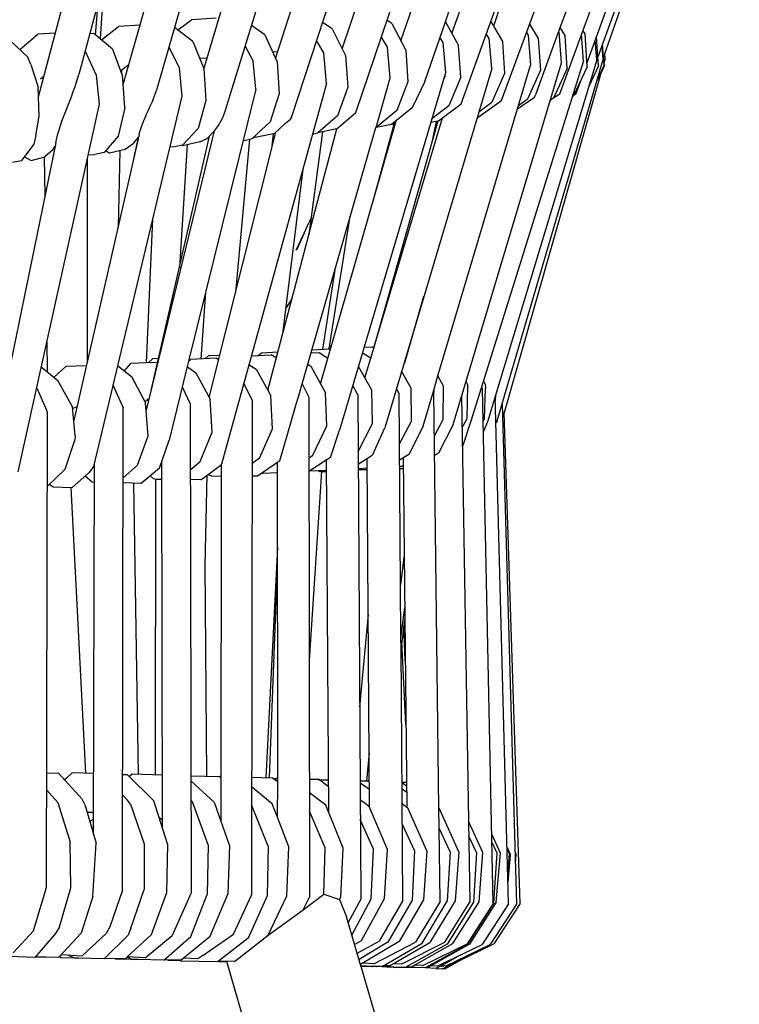
# Model space of a CAD drawing. Units: metres. Extents: x 2.06 to 11.6, y -1.77 to 4.42.
# Drawn here: x 10.15 to 10.32, y 1.68 to 1.91 of the extents above; entities that cross this region are included whole.
import ezdxf

# ---------------------------------------------------------------- set-up
doc = ezdxf.new("R2010")
doc.units = ezdxf.units.M
doc.layers.add('MOB_02', color=2, linetype='Continuous')

# ---------------------------------------------------------------- blocks, each defined once
blk = doc.blocks.new('7314_SOFÁ_KAUAI_VISTA_02')
for p, q in [((0.30095, 0.62626), (0.27015, 0.54256)), ((0.2704, 0.5279), (0.30671, 0.62712)), ((0.27681, 0.53504), (0.31009, 0.62718)), ((0.25675, 0.52639), (0.29294, 0.62509)), ((0.27937, 0.53646), (0.31065, 0.62392)), ((0.2807, 0.53651), (0.31031, 0.62144)), ((0.22246, 0.52356), (0.25505, 0.61956)), ((0.20731, 0.52238), (0.23836, 0.61709)), ((0.19206, 0.52486), (0.21941, 0.61428)), ((0.19933, 0.61126), (0.17558, 0.52877)), ((0.26933, 0.61073), (0.24501, 0.54224)), ((0.17765, 0.60798), (0.15733, 0.53246)), ((0.21928, 0.5385), (0.24217, 0.60693)), ((0.23305, 0.5404), (0.25682, 0.60892)), ((0.2036, 0.53626), (0.22558, 0.60454)), ((0.18672, 0.53371), (0.20691, 0.60151)), ((0.16779, 0.53013), (0.18714, 0.59841)), ((0.14787, 0.52721), (0.16573, 0.59517)), ((0.24722, 0.52557), (0.27175, 0.59343)), ((0.27175, 0.59343), (0.25482, 0.54384)), ((0.16325, 0.55445), (0.16238, 0.54084)), ((0.16122, 0.5418), (0.16185, 0.54925)), ((0.24353, 0.54489), (0.24514, 0.54954)), ((0.18056, 0.54293), (0.1838, 0.54536)), ((0.18965, 0.54574), (0.1838, 0.54536)), ((0.21694, 0.54324), (0.21463, 0.5447)), ((0.23091, 0.5445), (0.2298, 0.54518)), ((0.23091, 0.5445), (0.23419, 0.53822)), ((0.23866, 0.5308), (0.24353, 0.54489)), ((0.24353, 0.54489), (0.24664, 0.53933)), ((0.25421, 0.5449), (0.25692, 0.54022)), ((0.26333, 0.54434), (0.26537, 0.54095)), ((0.14345, 0.53835), (0.14773, 0.54193)), ((0.1518, 0.54218), (0.14773, 0.54193)), ((0.16086, 0.5421), (0.15991, 0.54202)), ((0.16527, 0.53844), (0.16086, 0.5421)), ((0.16263, 0.54063), (0.16663, 0.54375)), ((0.17174, 0.54408), (0.16663, 0.54375)), ((0.18412, 0.54022), (0.17982, 0.54349)), ((0.20108, 0.5418), (0.19791, 0.54397)), ((0.21694, 0.54324), (0.21921, 0.53865)), ((0.25381, 0.54094), (0.25315, 0.54197)), ((0.2626, 0.54233), (0.26297, 0.54175)), ((0.27015, 0.54256), (0.26467, 0.52767)), ((0.27025, 0.5424), (0.27015, 0.54256)), ((0.27082, 0.53524), (0.27025, 0.5424)), ((0.27167, 0.54161), (0.2705, 0.54352)), ((0.27603, 0.53566), (0.27554, 0.54195)), ((0.27635, 0.542), (0.27585, 0.5428)), ((0.27686, 0.53428), (0.27635, 0.542)), ((0.14537, 0.53655), (0.14142, 0.54025)), ((0.18412, 0.54022), (0.18671, 0.53387)), ((0.20108, 0.5418), (0.20396, 0.53548)), ((0.21494, 0.53755), (0.21324, 0.54048)), ((0.22991, 0.53889), (0.22847, 0.54127)), ((0.24223, 0.54113), (0.24293, 0.54003)), ((0.24293, 0.54003), (0.24354, 0.53289)), ((0.25441, 0.53385), (0.25381, 0.54094)), ((0.25692, 0.54022), (0.25741, 0.53274)), ((0.26297, 0.54175), (0.26355, 0.53464)), ((0.26537, 0.54095), (0.26586, 0.53346)), ((0.27218, 0.53389), (0.27167, 0.54161)), ((0.27912, 0.5359), (0.27877, 0.54047)), ((0.2795, 0.53449), (0.27905, 0.54125)), ((0.28082, 0.5346), (0.28049, 0.53961)), ((0.15881, 0.53796), (0.16145, 0.53231)), ((0.16527, 0.53844), (0.16762, 0.53208)), ((0.17849, 0.53888), (0.1809, 0.53408)), ((0.19643, 0.53914), (0.19832, 0.53563)), ((0.20288, 0.53784), (0.20409, 0.53792)), ((0.20413, 0.53788), (0.20409, 0.53792)), ((0.21559, 0.53035), (0.21494, 0.53755)), ((0.21921, 0.53865), (0.2193, 0.53856)), ((0.21928, 0.5385), (0.22005, 0.53695)), ((0.23054, 0.53171), (0.22991, 0.53889)), ((0.23419, 0.53822), (0.23468, 0.53074)), ((0.24713, 0.53184), (0.24664, 0.53933)), ((0.2806, 0.53602), (0.28036, 0.53924)), ((0.2811, 0.53622), (0.28101, 0.53741)), ((0.14609, 0.53479), (0.14537, 0.53655)), ((0.18575, 0.53622), (0.18583, 0.53628)), ((0.18583, 0.53628), (0.18752, 0.53639)), ((0.19894, 0.52904), (0.19832, 0.53563)), ((0.20396, 0.53548), (0.20446, 0.528)), ((0.22005, 0.53695), (0.22055, 0.52946)), ((0.24537, 0.45014), (0.27082, 0.53524)), ((0.27603, 0.53566), (0.24954, 0.4509)), ((0.27912, 0.5359), (0.25349, 0.45099)), ((0.25568, 0.451), (0.2806, 0.53602)), ((0.2811, 0.53622), (0.28079, 0.53513)), ((0.28095, 0.53461), (0.28089, 0.53549)), ((0.14609, 0.53479), (0.14781, 0.52948)), ((0.16714, 0.53337), (0.16888, 0.5347)), ((0.16739, 0.53357), (0.16737, 0.53274)), ((0.16888, 0.5347), (0.16909, 0.53471)), ((0.1809, 0.53408), (0.18154, 0.52737)), ((0.18671, 0.53387), (0.18722, 0.52639)), ((0.24354, 0.53289), (0.21863, 0.44879)), ((0.25441, 0.53385), (0.22925, 0.44933)), ((0.24177, 0.46156), (0.26355, 0.53464)), ((0.25741, 0.53274), (0.25447, 0.52598)), ((0.28034, 0.53357), (0.25696, 0.45155)), ((0.26586, 0.53346), (0.2628, 0.5267)), ((0.27218, 0.53389), (0.269, 0.52703)), ((0.27686, 0.53428), (0.27365, 0.52742)), ((0.2795, 0.53449), (0.27723, 0.52966)), ((0.27911, 0.53093), (0.28082, 0.5346)), ((0.28095, 0.53461), (0.28015, 0.53288)), ((0.14835, 0.53143), (0.14915, 0.53208)), ((0.14898, 0.53194), (0.14898, 0.53145)), ((0.16145, 0.53231), (0.16212, 0.5255)), ((0.16772, 0.53137), (0.16762, 0.53208)), ((0.16814, 0.5246), (0.16772, 0.53137)), ((0.21559, 0.53035), (0.19092, 0.44079)), ((0.22722, 0.52002), (0.23054, 0.53171)), ((0.23468, 0.53074), (0.23212, 0.52402)), ((0.23866, 0.5308), (0.23571, 0.52462)), ((0.2433, 0.53172), (0.24337, 0.53194)), ((0.24354, 0.53207), (0.24353, 0.53203)), ((0.24713, 0.53184), (0.24432, 0.5251)), ((0.27428, 0.52804), (0.27543, 0.53122)), ((0.14799, 0.52268), (0.14781, 0.52948)), ((0.19894, 0.52904), (0.18314, 0.46506)), ((0.22055, 0.52946), (0.21816, 0.52276)), ((0.27379, 0.52771), (0.27428, 0.52804)), ((0.18154, 0.52737), (0.1608, 0.44028)), ((0.18722, 0.52639), (0.18542, 0.51974)), ((0.20446, 0.528), (0.20234, 0.52132)), ((0.2512, 0.52241), (0.25675, 0.52639)), ((0.25139, 0.5237), (0.25447, 0.52598)), ((0.26049, 0.52438), (0.26446, 0.52712)), ((0.26073, 0.52518), (0.26253, 0.52649)), ((0.2628, 0.5267), (0.26253, 0.52649)), ((0.26446, 0.52712), (0.26467, 0.52767)), ((0.26819, 0.52645), (0.269, 0.52703)), ((0.269, 0.52703), (0.2704, 0.5279)), ((0.2734, 0.52724), (0.27365, 0.52742)), ((0.16212, 0.5255), (0.14303, 0.43904)), ((0.16814, 0.5246), (0.1666, 0.51797)), ((0.21797, 0.51968), (0.22246, 0.52356)), ((0.23212, 0.52402), (0.22722, 0.52002)), ((0.23571, 0.52462), (0.23082, 0.52069)), ((0.24432, 0.5251), (0.24033, 0.52205)), ((0.2419, 0.52159), (0.24722, 0.52557)), ((0.14721, 0.51815), (0.14799, 0.52268)), ((0.19813, 0.51739), (0.20234, 0.52132)), ((0.20731, 0.52238), (0.2071, 0.52218)), ((0.21816, 0.52276), (0.21353, 0.51879)), ((0.21417, 0.45968), (0.23195, 0.52159)), ((0.22636, 0.50212), (0.2316, 0.52132)), ((0.22651, 0.46756), (0.24182, 0.52159)), ((0.22668, 0.46815), (0.24282, 0.52228)), ((0.2401, 0.52125), (0.24131, 0.52148)), ((0.24136, 0.52145), (0.24028, 0.51618)), ((0.24131, 0.52148), (0.24172, 0.52126)), ((0.24136, 0.52145), (0.24182, 0.52159)), ((0.24182, 0.52159), (0.2419, 0.52159)), ((0.251, 0.52237), (0.2512, 0.52241)), ((0.17314, 0.4532), (0.1892, 0.51923)), ((0.18171, 0.51586), (0.18542, 0.51974)), ((0.18922, 0.51926), (0.18755, 0.51742)), ((0.18798, 0.45649), (0.20365, 0.5189)), ((0.20592, 0.52106), (0.20331, 0.51858)), ((0.20981, 0.45971), (0.22716, 0.51998)), ((0.21139, 0.49481), (0.21797, 0.51968)), ((0.21466, 0.51901), (0.21139, 0.49475)), ((0.21232, 0.51847), (0.21353, 0.51879)), ((0.21466, 0.51901), (0.21353, 0.51879)), ((0.21797, 0.51968), (0.21466, 0.51901)), ((0.22722, 0.52002), (0.22716, 0.51998)), ((0.22717, 0.52001), (0.22722, 0.52002)), ((0.23082, 0.52069), (0.22722, 0.52002)), ((0.23101, 0.52084), (0.23141, 0.52061)), ((0.15192, 0.51643), (0.13816, 0.4494)), ((0.14721, 0.51815), (0.14674, 0.51609)), ((0.17154, 0.51838), (0.15616, 0.4511)), ((0.1666, 0.51797), (0.16329, 0.51413)), ((0.17131, 0.51763), (0.17013, 0.51222)), ((0.17015, 0.51616), (0.17139, 0.51773)), ((0.17435, 0.45815), (0.18808, 0.518)), ((0.18577, 0.5166), (0.18179, 0.51571)), ((0.18577, 0.5166), (0.18755, 0.51742)), ((0.19749, 0.51723), (0.19417, 0.48116)), ((0.19596, 0.51696), (0.19649, 0.51699)), ((0.19649, 0.51699), (0.19813, 0.51739)), ((0.19827, 0.51752), (0.19844, 0.51755)), ((0.20311, 0.51854), (0.19844, 0.51755)), ((0.20282, 0.51558), (0.20311, 0.51854)), ((0.20331, 0.51858), (0.20311, 0.51854)), ((0.14674, 0.51609), (0.14389, 0.51228)), ((0.1512, 0.51479), (0.14938, 0.51309)), ((0.1512, 0.51479), (0.15175, 0.51561)), ((0.16329, 0.51413), (0.16114, 0.51368)), ((0.1637, 0.51461), (0.16457, 0.514)), ((0.16824, 0.51487), (0.16457, 0.514)), ((0.16696, 0.51457), (0.16655, 0.49656)), ((0.17015, 0.51616), (0.16824, 0.51487)), ((0.17982, 0.51544), (0.17868, 0.51537)), ((0.18171, 0.51586), (0.17982, 0.51544)), ((0.18282, 0.51594), (0.181, 0.48716)), ((0.18179, 0.51571), (0.18161, 0.51584)), ((0.14171, 0.51183), (0.14389, 0.51228)), ((0.14454, 0.51314), (0.1461, 0.51223)), ((0.1461, 0.51223), (0.14938, 0.51309)), ((0.14922, 0.51305), (0.14934, 0.50386)), ((0.15928, 0.51268), (0.15932, 0.46494)), ((0.15949, 0.51359), (0.16114, 0.51368)), ((0.20539, 0.47207), (0.21005, 0.51023)), ((0.17465, 0.49845), (0.17321, 0.46464)), ((0.21193, 0.49878), (0.21139, 0.49759)), ((0.21619, 0.46791), (0.22116, 0.49913)), ((0.21039, 0.49528), (0.21139, 0.49759)), ((0.20174, 0.45826), (0.21139, 0.49475)), ((0.20843, 0.49117), (0.21025, 0.49497)), ((0.21034, 0.49518), (0.20848, 0.49116)), ((0.21034, 0.49525), (0.21039, 0.49528)), ((0.21034, 0.49518), (0.21034, 0.49525)), ((0.2147, 0.46782), (0.2177, 0.4871)), ((0.18714, 0.48124), (0.18603, 0.46554)), ((0.20741, 0.47971), (0.2062, 0.47778)), ((0.23396, 0.46462), (0.23849, 0.48035)), ((0.2062, 0.47778), (0.20606, 0.47759)), ((0.14978, 0.46963), (0.14987, 0.46258)), ((0.21211, 0.46768), (0.21654, 0.46793)), ((0.21633, 0.46875), (0.21607, 0.4679)), ((0.22443, 0.46834), (0.22619, 0.46844)), ((0.22619, 0.46844), (0.22668, 0.46815)), ((0.23489, 0.46826), (0.23499, 0.4682)), ((0.2349, 0.46829), (0.23502, 0.46829)), ((0.23519, 0.46889), (0.23508, 0.46888)), ((0.17367, 0.46466), (0.17466, 0.46562)), ((0.17608, 0.4657), (0.17466, 0.46562)), ((0.18964, 0.46572), (0.18361, 0.46541)), ((0.18789, 0.46635), (0.18701, 0.46559)), ((0.18789, 0.46635), (0.19049, 0.46649)), ((0.1902, 0.46534), (0.18964, 0.46572)), ((0.19795, 0.46631), (0.20257, 0.46655)), ((0.19947, 0.46639), (0.20025, 0.46703)), ((0.20025, 0.46703), (0.20411, 0.46724)), ((0.20373, 0.4658), (0.20257, 0.46655)), ((0.21191, 0.46699), (0.21385, 0.46709)), ((0.21385, 0.46709), (0.21592, 0.46578)), ((0.22597, 0.46576), (0.22402, 0.46696)), ((0.22459, 0.46112), (0.22651, 0.46756)), ((0.23444, 0.46628), (0.23432, 0.46635)), ((0.14847, 0.46372), (0.15244, 0.46048)), ((0.15151, 0.46125), (0.15438, 0.46384)), ((0.15438, 0.46384), (0.15912, 0.46406)), ((0.16645, 0.464), (0.16974, 0.46147)), ((0.16808, 0.46275), (0.16959, 0.46447)), ((0.17513, 0.46473), (0.16959, 0.46447)), ((0.17221, 0.46475), (0.17225, 0.46475)), ((0.17584, 0.46467), (0.17513, 0.46473)), ((0.18281, 0.46381), (0.17855, 0.44646)), ((0.18314, 0.46506), (0.18281, 0.46381)), ((0.18281, 0.46381), (0.18486, 0.46233)), ((0.18314, 0.46506), (0.18361, 0.46541)), ((0.19738, 0.46422), (0.19902, 0.46313)), ((0.21114, 0.46431), (0.21186, 0.46384)), ((0.21186, 0.46384), (0.21531, 0.45762)), ((0.2262, 0.45822), (0.22308, 0.46381)), ((0.16974, 0.46147), (0.17298, 0.45523)), ((0.18486, 0.46233), (0.18818, 0.4561)), ((0.19902, 0.46313), (0.20174, 0.45826)), ((0.23546, 0.45872), (0.23324, 0.46271)), ((0.24079, 0.45823), (0.24177, 0.46156)), ((0.24308, 0.45913), (0.24177, 0.46156)), ((0.14766, 0.45847), (0.14741, 0.45889)), ((0.15585, 0.45434), (0.15244, 0.46048)), ((0.16537, 0.45946), (0.16777, 0.45407)), ((0.18164, 0.45902), (0.18348, 0.45505)), ((0.19614, 0.45972), (0.19807, 0.45589)), ((0.20895, 0.45663), (0.20981, 0.45971)), ((0.20981, 0.45971), (0.21144, 0.45659)), ((0.22294, 0.45711), (0.22176, 0.45933)), ((0.23265, 0.45747), (0.23202, 0.45862)), ((0.23553, 0.45091), (0.23546, 0.45872)), ((0.24303, 0.45131), (0.24308, 0.45913)), ((0.24838, 0.4602), (0.24878, 0.45943)), ((0.24864, 0.4516), (0.24878, 0.45943)), ((0.25224, 0.45865), (0.25207, 0.45897)), ((0.25474, 0.33751), (0.25224, 0.45865)), ((0.25251, 0.4604), (0.2529, 0.45964)), ((0.2527, 0.45146), (0.25293, 0.45869)), ((0.2529, 0.45964), (0.25293, 0.45869)), ((0.14979, 0.45341), (0.14766, 0.45847)), ((0.20174, 0.45826), (0.20248, 0.4569)), ((0.2029, 0.44911), (0.20248, 0.4569)), ((0.20842, 0.4549), (0.20895, 0.45663)), ((0.21144, 0.45659), (0.21161, 0.33894)), ((0.21561, 0.44982), (0.21531, 0.45762)), ((0.22294, 0.45711), (0.22361, 0.33852)), ((0.22637, 0.45042), (0.2262, 0.45822)), ((0.23298, 0.41245), (0.23265, 0.45747)), ((0.23826, 0.44978), (0.24079, 0.45823)), ((0.24079, 0.4577), (0.24079, 0.45823)), ((0.24079, 0.45823), (0.24082, 0.45769)), ((0.242, 0.35984), (0.24082, 0.45769)), ((0.24734, 0.45673), (0.24928, 0.33777)), ((0.25834, 0.33738), (0.25526, 0.45686)), ((0.25529, 0.45572), (0.25536, 0.45716)), ((0.15651, 0.44746), (0.15585, 0.45434)), ((0.15689, 0.4543), (0.15589, 0.4539)), ((0.16764, 0.34066), (0.16777, 0.45407)), ((0.17359, 0.45584), (0.17282, 0.45554)), ((0.17361, 0.44746), (0.17298, 0.45523)), ((0.17336, 0.45615), (0.17374, 0.45565)), ((0.18348, 0.45505), (0.18373, 0.34003)), ((0.18869, 0.44832), (0.18818, 0.4561)), ((0.19807, 0.45589), (0.19794, 0.33946)), ((0.20733, 0.4511), (0.20842, 0.4549)), ((0.25686, 0.45502), (0.26028, 0.33737)), ((0.14976, 0.34136), (0.15, 0.45291)), ((0.15, 0.45291), (0.14979, 0.45341)), ((0.24845, 0.45124), (0.24864, 0.4516)), ((0.26108, 0.33748), (0.25736, 0.45294)), ((0.20461, 0.44164), (0.20733, 0.4511)), ((0.21233, 0.44292), (0.21561, 0.44982)), ((0.22301, 0.4438), (0.22637, 0.45042)), ((0.22647, 0.44311), (0.22925, 0.44933)), ((0.23274, 0.44561), (0.23553, 0.45091)), ((0.23826, 0.44978), (0.23493, 0.4431)), ((0.24094, 0.44745), (0.24303, 0.45131)), ((0.24537, 0.45014), (0.24191, 0.44344)), ((0.24746, 0.44943), (0.24845, 0.45124)), ((0.24954, 0.4509), (0.24753, 0.44496)), ((0.2524, 0.4509), (0.2527, 0.45146)), ((0.25349, 0.45099), (0.25245, 0.44847)), ((0.25568, 0.451), (0.25543, 0.45048)), ((0.15651, 0.44746), (0.15638, 0.44647)), ((0.1711, 0.4406), (0.17361, 0.44746)), ((0.18587, 0.44144), (0.18869, 0.44832)), ((0.1998, 0.44222), (0.2029, 0.44911)), ((0.21653, 0.44242), (0.21863, 0.44879)), ((0.15414, 0.43964), (0.15638, 0.44647)), ((0.17634, 0.43989), (0.17855, 0.44646)), ((0.21146, 0.44228), (0.21233, 0.44292)), ((0.21653, 0.44242), (0.21552, 0.44176)), ((0.22606, 0.44269), (0.22303, 0.44077)), ((0.22647, 0.44311), (0.22606, 0.44269)), ((0.23493, 0.4431), (0.23277, 0.44177)), ((0.24191, 0.44344), (0.241, 0.44289)), ((0.1608, 0.44028), (0.15976, 0.43889)), ((0.1608, 0.35383), (0.16099, 0.44108)), ((0.16775, 0.43762), (0.1711, 0.4406)), ((0.17701, 0.35517), (0.17685, 0.44139)), ((0.18351, 0.43951), (0.18587, 0.44144)), ((0.18771, 0.43841), (0.19086, 0.44075)), ((0.1908, 0.35676), (0.19086, 0.44075)), ((0.19086, 0.44075), (0.19092, 0.44079)), ((0.1998, 0.44222), (0.19805, 0.44089)), ((0.20461, 0.44164), (0.19935, 0.43801)), ((0.2041, 0.36607), (0.20406, 0.44126)), ((0.21552, 0.44176), (0.21169, 0.43922)), ((0.21552, 0.44176), (0.21601, 0.35904)), ((0.22569, 0.36012), (0.22515, 0.44211)), ((0.23278, 0.44033), (0.23332, 0.44036)), ((0.23332, 0.44036), (0.23358, 0.44054)), ((0.23357, 0.44226), (0.23448, 0.3601)), ((0.15009, 0.43576), (0.15414, 0.43964)), ((0.15976, 0.43889), (0.15575, 0.4353)), ((0.15882, 0.43805), (0.16049, 0.43666)), ((0.17634, 0.43989), (0.17196, 0.43628)), ((0.1741, 0.43804), (0.17482, 0.43747)), ((0.18602, 0.43715), (0.18771, 0.43841)), ((0.18708, 0.41708), (0.1875, 0.43825)), ((0.18801, 0.4382), (0.18771, 0.43841)), ((0.18864, 0.43797), (0.18801, 0.4382)), ((0.18864, 0.43797), (0.19086, 0.43808)), ((0.19935, 0.43801), (0.19805, 0.43803)), ((0.20046, 0.43877), (0.20068, 0.43863)), ((0.20407, 0.4388), (0.20068, 0.43863)), ((0.20397, 0.43905), (0.20407, 0.43899)), ((0.21169, 0.43922), (0.21147, 0.43907)), ((0.21439, 0.43912), (0.21153, 0.39473)), ((0.21169, 0.43922), (0.21553, 0.43942)), ((0.21366, 0.43932), (0.21397, 0.43913)), ((0.21397, 0.43913), (0.21554, 0.43911)), ((0.22303, 0.43982), (0.22517, 0.43993)), ((0.22517, 0.43945), (0.22304, 0.43947)), ((0.23359, 0.43973), (0.23278, 0.43974)), ((0.14996, 0.43576), (0.15009, 0.43576)), ((0.15044, 0.4361), (0.15129, 0.43551)), ((0.15129, 0.43551), (0.15575, 0.4353)), ((0.16049, 0.43666), (0.16098, 0.43658)), ((0.17196, 0.43628), (0.16775, 0.43644)), ((0.1702, 0.43634), (0.17131, 0.36784)), ((0.17482, 0.43747), (0.17562, 0.43726)), ((0.1754, 0.36772), (0.17542, 0.43731)), ((0.17562, 0.43726), (0.17685, 0.43732)), ((0.18602, 0.43715), (0.18352, 0.43722)), ((0.15899, 0.36811), (0.15553, 0.43531)), ((0.20407, 0.4212), (0.20134, 0.36704)), ((0.23382, 0.4196), (0.23298, 0.41245)), ((0.18741, 0.36742), (0.18708, 0.41708)), ((0.20216, 0.36702), (0.20408, 0.41672)), ((0.23308, 0.39987), (0.23298, 0.41245)), ((0.22539, 0.40548), (0.22335, 0.38375)), ((0.23308, 0.39987), (0.23396, 0.40713)), ((0.23398, 0.40473), (0.23309, 0.39775)), ((0.23409, 0.39468), (0.23373, 0.40274)), ((0.23309, 0.39775), (0.23308, 0.39987)), ((0.23426, 0.37958), (0.23327, 0.3991)), ((0.23354, 0.3382), (0.23309, 0.39775)), ((0.22561, 0.37289), (0.22499, 0.36629)), ((0.14981, 0.36823), (0.15252, 0.36818)), ((0.15816, 0.362), (0.15252, 0.36818)), ((0.15441, 0.36694), (0.154, 0.36655)), ((0.15441, 0.36694), (0.15575, 0.3682)), ((0.16083, 0.36806), (0.15575, 0.3682)), ((0.16767, 0.36784), (0.16874, 0.36782)), ((0.17494, 0.36162), (0.16874, 0.36782)), ((0.16987, 0.36787), (0.16923, 0.36733)), ((0.17699, 0.36768), (0.16987, 0.36787)), ((0.18367, 0.36752), (0.19034, 0.36734)), ((0.18921, 0.36128), (0.18367, 0.36631)), ((0.1908, 0.36696), (0.19034, 0.36734)), ((0.19045, 0.36725), (0.1908, 0.36724)), ((0.2029, 0.367), (0.19797, 0.36714)), ((0.2041, 0.36607), (0.2029, 0.367)), ((0.20302, 0.36691), (0.2041, 0.36689)), ((0.20361, 0.36699), (0.20359, 0.3669)), ((0.20365, 0.3669), (0.20375, 0.36697)), ((0.20375, 0.36697), (0.2041, 0.36696)), ((0.20406, 0.3578), (0.2041, 0.36607)), ((0.21157, 0.36676), (0.21311, 0.36671)), ((0.21311, 0.36671), (0.21368, 0.3667)), ((0.21597, 0.36499), (0.21368, 0.3667)), ((0.21372, 0.36667), (0.21596, 0.36661)), ((0.2138, 0.36661), (0.21596, 0.36656)), ((0.22499, 0.36629), (0.22345, 0.36637)), ((0.22345, 0.36632), (0.22499, 0.36629)), ((0.22533, 0.36629), (0.22499, 0.36629)), ((0.22565, 0.36631), (0.22533, 0.36629)), ((0.22533, 0.36629), (0.22565, 0.36628)), ((0.23333, 0.36606), (0.23441, 0.36603)), ((0.14981, 0.36416), (0.1524, 0.36123)), ((0.20282, 0.36092), (0.19797, 0.36491)), ((0.22566, 0.36427), (0.22345, 0.36582)), ((0.23442, 0.36507), (0.23333, 0.36583)), ((0.23444, 0.36362), (0.23335, 0.36437)), ((0.15875, 0.36074), (0.15816, 0.362)), ((0.1688, 0.36179), (0.16766, 0.36295)), ((0.16952, 0.36085), (0.1688, 0.36179)), ((0.17817, 0.35155), (0.17494, 0.36162)), ((0.18408, 0.36143), (0.18368, 0.3618)), ((0.18771, 0.3513), (0.18408, 0.36143)), ((0.19275, 0.3512), (0.18921, 0.36128)), ((0.21539, 0.36058), (0.21157, 0.36354)), ((0.22562, 0.36028), (0.22347, 0.36186)), ((0.1524, 0.36123), (0.15534, 0.35193)), ((0.15875, 0.36074), (0.16144, 0.35169)), ((0.16952, 0.36085), (0.1727, 0.35155)), ((0.20188, 0.35094), (0.19796, 0.36068)), ((0.20406, 0.3578), (0.20282, 0.36092)), ((0.21525, 0.35057), (0.21158, 0.3592)), ((0.21946, 0.35048), (0.21539, 0.36058)), ((0.22992, 0.35018), (0.22562, 0.36028)), ((0.23448, 0.3601), (0.23337, 0.3609)), ((0.23466, 0.35999), (0.23448, 0.3601)), ((0.23913, 0.34989), (0.23466, 0.35999)), ((0.24214, 0.35975), (0.242, 0.35984)), ((0.24208, 0.35517), (0.242, 0.35984)), ((0.24667, 0.34964), (0.24214, 0.35975)), ((0.16081, 0.35886), (0.15929, 0.3589)), ((0.16081, 0.35746), (0.15995, 0.35671)), ((0.17615, 0.35787), (0.17701, 0.35704)), ((0.18516, 0.35871), (0.18519, 0.35873)), ((0.20406, 0.3578), (0.20402, 0.3578)), ((0.2041, 0.35759), (0.20406, 0.3578)), ((0.2067, 0.35084), (0.2041, 0.35759)), ((0.22659, 0.35025), (0.2235, 0.35725)), ((0.25234, 0.34945), (0.24897, 0.35685)), ((0.16081, 0.35565), (0.1605, 0.35485)), ((0.23625, 0.34995), (0.23341, 0.3561)), ((0.24464, 0.34968), (0.24208, 0.35517)), ((0.24229, 0.33814), (0.24208, 0.35517)), ((0.25087, 0.34947), (0.24903, 0.35335)), ((0.25645, 0.3493), (0.25441, 0.35382)), ((0.25572, 0.3493), (0.25444, 0.35202)), ((0.15544, 0.34117), (0.15534, 0.35193)), ((0.16066, 0.3391), (0.16144, 0.35169)), ((0.1727, 0.35155), (0.17268, 0.34079)), ((0.17817, 0.35155), (0.17794, 0.34001)), ((0.18771, 0.3513), (0.18755, 0.33962)), ((0.19275, 0.3512), (0.19239, 0.33966)), ((0.20188, 0.35094), (0.20163, 0.33926)), ((0.20624, 0.33929), (0.2067, 0.35084)), ((0.21492, 0.33965), (0.21525, 0.35057)), ((0.21891, 0.33894), (0.21946, 0.35048)), ((0.2261, 0.33858), (0.22659, 0.35025)), ((0.22924, 0.33864), (0.22992, 0.35018)), ((0.23625, 0.34995), (0.23568, 0.33828)), ((0.23913, 0.34989), (0.23839, 0.33835)), ((0.25874, 0.34921), (0.25799, 0.35088)), ((0.25857, 0.34919), (0.25801, 0.35039)), ((0.24464, 0.34968), (0.24396, 0.33802)), ((0.24667, 0.34964), (0.24584, 0.33811)), ((0.25087, 0.34947), (0.25012, 0.33781)), ((0.25145, 0.33791), (0.25234, 0.34945)), ((0.2549, 0.33764), (0.25572, 0.3493)), ((0.25549, 0.33777), (0.25645, 0.3493)), ((0.25817, 0.344), (0.25857, 0.34919)), ((0.25876, 0.34887), (0.25821, 0.34249)), ((0.25874, 0.34921), (0.25876, 0.34887)), ((0.26018, 0.34913), (0.25992, 0.34969)), ((0.26, 0.34689), (0.26018, 0.34913)), ((0.14725, 0.33293), (0.14953, 0.34046)), ((0.14953, 0.34046), (0.14976, 0.34136)), ((0.15279, 0.33204), (0.15544, 0.34117)), ((0.16764, 0.34066), (0.16459, 0.33204)), ((0.16957, 0.33167), (0.17268, 0.34079)), ((0.16066, 0.3391), (0.15792, 0.3305)), ((0.17794, 0.34001), (0.17433, 0.33012)), ((0.18373, 0.34003), (0.17931, 0.32995)), ((0.18366, 0.32969), (0.18755, 0.33962)), ((0.18821, 0.32979), (0.19239, 0.33966)), ((0.19372, 0.33028), (0.19794, 0.33946)), ((0.20163, 0.33926), (0.19717, 0.32934)), ((0.20187, 0.33008), (0.20624, 0.33929)), ((0.21012, 0.33598), (0.21492, 0.33965)), ((0.21012, 0.33598), (0.21161, 0.33894)), ((0.21492, 0.33965), (0.21865, 0.33844)), ((0.21865, 0.33844), (0.21891, 0.33894)), ((0.21865, 0.33844), (0.22026, 0.33434)), ((0.22361, 0.33852), (0.22065, 0.33302)), ((0.22152, 0.33007), (0.2261, 0.33858)), ((0.22376, 0.3288), (0.22924, 0.33864)), ((0.23354, 0.3382), (0.22799, 0.32862)), ((0.23568, 0.33828), (0.22999, 0.3284)), ((0.23839, 0.33835), (0.23262, 0.32853)), ((0.24227, 0.33799), (0.24229, 0.33814)), ((0.20187, 0.33008), (0.21012, 0.33598)), ((0.24227, 0.33799), (0.23648, 0.32841)), ((0.23803, 0.32814), (0.24396, 0.33802)), ((0.24584, 0.33811), (0.23983, 0.32829)), ((0.24341, 0.32839), (0.24928, 0.33777)), ((0.25012, 0.33781), (0.24395, 0.32794)), ((0.24527, 0.3281), (0.25145, 0.33791)), ((0.2549, 0.33764), (0.24861, 0.32778)), ((0.25474, 0.33751), (0.24866, 0.328)), ((0.25549, 0.33777), (0.24922, 0.32796)), ((0.25834, 0.33738), (0.25215, 0.32781)), ((0.26028, 0.33737), (0.25408, 0.32782)), ((0.26108, 0.33748), (0.25494, 0.32801)), ((0.22367, 0.32281), (0.22026, 0.33434)), ((0.14669, 0.33105), (0.14725, 0.33293)), ((0.14729, 0.33288), (0.14725, 0.33293)), ((0.15279, 0.33204), (0.15186, 0.33042)), ((0.16459, 0.33204), (0.16378, 0.33042)), ((0.16957, 0.33167), (0.16892, 0.33004)), ((0.1419, 0.32586), (0.14669, 0.33105)), ((0.15186, 0.33042), (0.14701, 0.32482)), ((0.15792, 0.3305), (0.1526, 0.32488)), ((0.15815, 0.32519), (0.16378, 0.33042)), ((0.16892, 0.33004), (0.16333, 0.32446)), ((0.16874, 0.32491), (0.17433, 0.33012)), ((0.17291, 0.32472), (0.17931, 0.32995)), ((0.17732, 0.32413), (0.18366, 0.32969)), ((0.18139, 0.32421), (0.18821, 0.32979)), ((0.18651, 0.32522), (0.19372, 0.33028)), ((0.19717, 0.32934), (0.19017, 0.32395)), ((0.19435, 0.32415), (0.20187, 0.33008)), ((0.22219, 0.32781), (0.22376, 0.3288)), ((0.22279, 0.32579), (0.22799, 0.32862)), ((0.22999, 0.3284), (0.22322, 0.32431)), ((0.23262, 0.32853), (0.22358, 0.32311)), ((0.22669, 0.32332), (0.23648, 0.32841)), ((0.22863, 0.32267), (0.23803, 0.32814)), ((0.23035, 0.32279), (0.23983, 0.32829)), ((0.23325, 0.32332), (0.24341, 0.32839)), ((0.24395, 0.32794), (0.23422, 0.32248)), ((0.23556, 0.32261), (0.24527, 0.3281)), ((0.2382, 0.3229), (0.24866, 0.328)), ((0.24922, 0.32796), (0.23942, 0.32247)), ((0.24861, 0.32778), (0.23966, 0.32281)), ((0.24158, 0.32272), (0.25215, 0.32781)), ((0.24356, 0.32277), (0.25408, 0.32782)), ((0.24462, 0.32306), (0.25494, 0.32801)), ((0.25455, 0.32776), (0.24627, 0.32374)), ((0.2546, 0.32785), (0.25455, 0.32776)), ((0.14701, 0.32482), (0.141, 0.32499)), ((0.14714, 0.32497), (0.14812, 0.32495)), ((0.14812, 0.32495), (0.14966, 0.32493)), ((0.14966, 0.32493), (0.1526, 0.32488)), ((0.15288, 0.325), (0.1527, 0.32499)), ((0.1528, 0.3251), (0.15307, 0.32473)), ((0.15652, 0.32465), (0.15307, 0.32473)), ((0.15318, 0.3255), (0.15815, 0.32519)), ((0.15494, 0.32539), (0.15516, 0.32517)), ((0.15516, 0.32517), (0.15652, 0.32465)), ((0.15712, 0.3246), (0.15652, 0.32465)), ((0.15723, 0.32463), (0.15712, 0.3246)), ((0.16333, 0.32446), (0.15723, 0.32463)), ((0.16348, 0.32461), (0.16833, 0.32453)), ((0.16591, 0.32443), (0.16582, 0.32457)), ((0.16979, 0.32434), (0.16591, 0.32443)), ((0.16833, 0.32453), (0.1687, 0.32486)), ((0.16874, 0.32491), (0.1687, 0.32486)), ((0.1688, 0.32497), (0.16892, 0.32485)), ((0.17291, 0.32472), (0.1688, 0.32497)), ((0.16892, 0.32485), (0.16979, 0.32434)), ((0.17123, 0.32428), (0.16979, 0.32434)), ((0.17129, 0.3243), (0.17123, 0.32428)), ((0.17732, 0.32413), (0.17129, 0.3243)), ((0.17749, 0.32428), (0.17824, 0.32427)), ((0.17824, 0.32427), (0.17835, 0.32412)), ((0.17824, 0.32427), (0.181, 0.32423)), ((0.181, 0.32423), (0.18129, 0.32404)), ((0.181, 0.32423), (0.18139, 0.32421)), ((0.18535, 0.32448), (0.18195, 0.32467)), ((0.18651, 0.32522), (0.18535, 0.32448)), ((0.24336, 0.32215), (0.24781, 0.32459)), ((0.24701, 0.32533), (0.24406, 0.32372)), ((0.24461, 0.32311), (0.24711, 0.32448)), ((0.18129, 0.32404), (0.17835, 0.32412)), ((0.18129, 0.32404), (0.18991, 0.32381)), ((0.1901, 0.32396), (0.18991, 0.32381)), ((0.19397, 0.32388), (0.1901, 0.32396)), ((0.19017, 0.32395), (0.19031, 0.3238)), ((0.19213, 0.32375), (0.19031, 0.3238)), ((0.19209, 0.32392), (0.28365, 0.00456)), ((0.19397, 0.32388), (0.19435, 0.32415)), ((0.22631, 0.3227), (0.22367, 0.32281)), ((0.22368, 0.32278), (0.22367, 0.32281)), ((0.22368, 0.32278), (0.31263, 0.01225)), ((0.22368, 0.32278), (0.22631, 0.3227)), ((0.22669, 0.32332), (0.22415, 0.32345)), ((0.22631, 0.3227), (0.22635, 0.32268)), ((0.22728, 0.32267), (0.22635, 0.32268)), ((0.22728, 0.32267), (0.22733, 0.32264)), ((0.22863, 0.32267), (0.22733, 0.32264)), ((0.22922, 0.32259), (0.22733, 0.32264)), ((0.22863, 0.32267), (0.23422, 0.32248)), ((0.23035, 0.32279), (0.22889, 0.32282)), ((0.22922, 0.32259), (0.22924, 0.32257)), ((0.22978, 0.32257), (0.22924, 0.32257)), ((0.22982, 0.32255), (0.22978, 0.32257)), ((0.23136, 0.3225), (0.22982, 0.32255)), ((0.23123, 0.32251), (0.23125, 0.32249)), ((0.23136, 0.3225), (0.23125, 0.32249)), ((0.23136, 0.3225), (0.23139, 0.32248)), ((0.23139, 0.32248), (0.23195, 0.32246)), ((0.23141, 0.32341), (0.23325, 0.32332)), ((0.23422, 0.32248), (0.23195, 0.32246)), ((0.23874, 0.32232), (0.23195, 0.32246)), ((0.23874, 0.32232), (0.23422, 0.32248)), ((0.23449, 0.32264), (0.23556, 0.32261)), ((0.2382, 0.3229), (0.23623, 0.32299)), ((0.23962, 0.32281), (0.23874, 0.32232)), ((0.24132, 0.32222), (0.23874, 0.32232)), ((0.23903, 0.32248), (0.23942, 0.32247)), ((0.23966, 0.32281), (0.23962, 0.32281)), ((0.24158, 0.32272), (0.23999, 0.32279)), ((0.24176, 0.32246), (0.24132, 0.32222)), ((0.24132, 0.32222), (0.24287, 0.32216)), ((0.24202, 0.32258), (0.24176, 0.32246)), ((0.24202, 0.32258), (0.24406, 0.32372)), ((0.24246, 0.32283), (0.24269, 0.32278)), ((0.24275, 0.32281), (0.24269, 0.32278)), ((0.24269, 0.32278), (0.24275, 0.32277)), ((0.24275, 0.32281), (0.24275, 0.32277)), ((0.24356, 0.32277), (0.24275, 0.32281)), ((0.24287, 0.32216), (0.24376, 0.32262)), ((0.24336, 0.32215), (0.24287, 0.32216)), ((0.24311, 0.3227), (0.24293, 0.32271)), ((0.24376, 0.32262), (0.24379, 0.32266)), ((0.24384, 0.32266), (0.24379, 0.32266)), ((0.24384, 0.32266), (0.24416, 0.32286)), ((0.24416, 0.32286), (0.24419, 0.32286)), ((0.24419, 0.32286), (0.24461, 0.32311)), ((0.24462, 0.32306), (0.24419, 0.32286))]:
    blk.add_line(p, q)
for points in [[(0.15192, 0.51643), (0.15305, 0.52196), (0.15587, 0.52702), (0.15733, 0.53246)], [(0.17154, 0.51838), (0.17237, 0.522), (0.17455, 0.5252), (0.17558, 0.52877)], [(0.1892, 0.51923), (0.19062, 0.52079), (0.19145, 0.52285), (0.19206, 0.52486)], [(0.20592, 0.52106), (0.20638, 0.5215), (0.20711, 0.52177), (0.20731, 0.52238)]]:
    blk.add_open_spline(points, degree=3)

msp = doc.modelspace()

# ---------------------------------------------------------------- block references
at = {"layer": 'MOB_02'}
msp.add_blockref('7314_SOFÁ_KAUAI_VISTA_02', (10.00279, 1.36708), dxfattribs=at)

doc.saveas('drawing.dxf')
